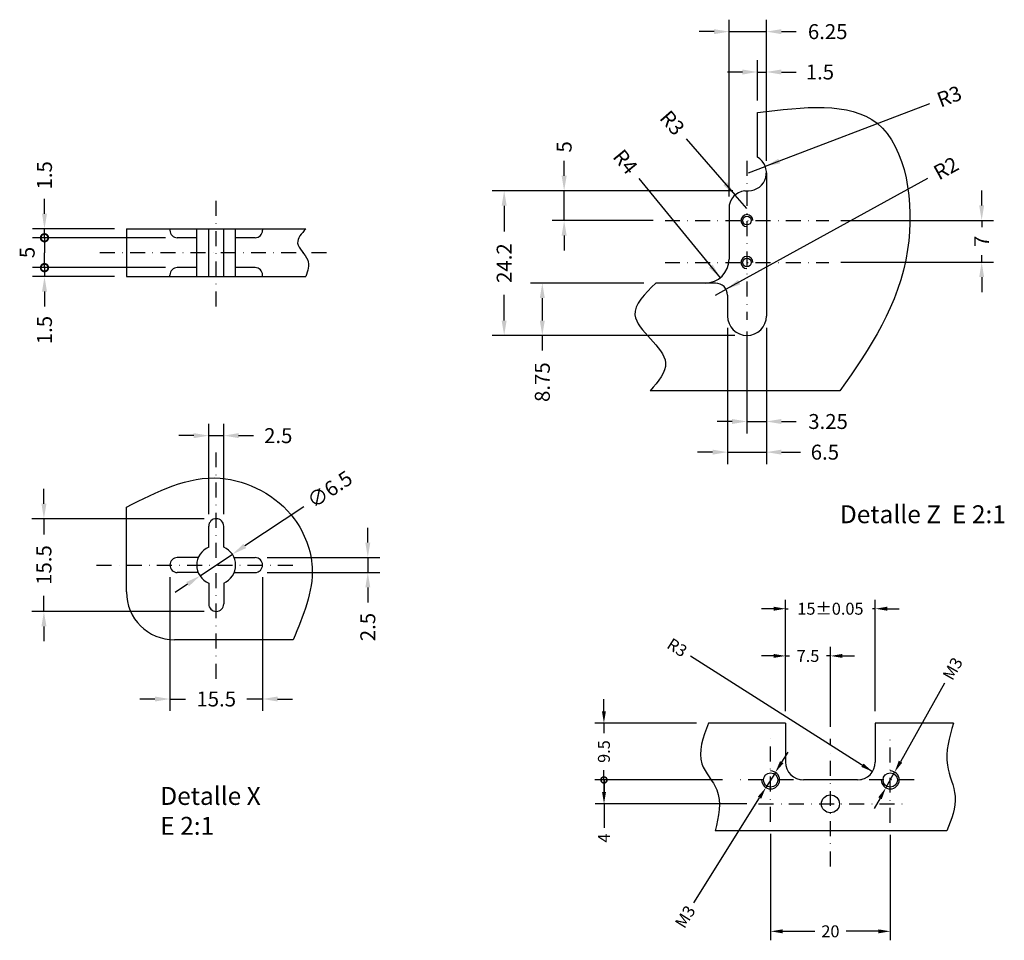
# Model space of a CAD drawing. Extents: x 0 to 1185, y 0 to 834.
# Drawn here: x 445 to 774, y 316 to 624 of the extents above; entities that cross this region are included whole.
import ezdxf

# ---------------------------------------------------------------- set-up
doc = ezdxf.new("R2010")
doc.units = 0
doc.header["$LTSCALE"] = 10
doc.header["$MEASUREMENT"] = 0
doc.linetypes.add('DASHDOT', pattern=[1, 0.5, -0.25, 0, -0.25])
doc.layers.get('0').update_dxf_attribs({"linetype": 'CONTINUOUS'})
doc.layers.get('DEFPOINTS').update_dxf_attribs({"linetype": 'CONTINUOUS'})
for name, color, linetype in [('COTAS', 5, 'CONTINUOUS'), ('EJES', 3, 'DASHDOT'), ('FINA', 2, 'CONTINUOUS')]:
    doc.layers.add(name, color=color, linetype=linetype)
doc.styles.add('ROMANS', font='romans')
doc.dimstyles.new('POL05', dxfattribs={"dimtxt": 4, "dimasz": 4, "dimexe": 3, "dimexo": 4, "dimgap": 2, "dimtad": 0, "dimlfac": 0.5, "dimtxsty": 'ROMANS', "dimcen": 0, "dimazin": 3, "dimtfac": 3, "dimtmove": 0, "dimatfit": 3, "dimtolj": 1})
doc.dimstyles.new('POL2', dxfattribs={"dimtxt": 5, "dimasz": 5, "dimexe": 4, "dimexo": 4, "dimgap": 3, "dimtad": 0, "dimlfac": 0.5, "dimtxsty": 'ROMANS', "dimcen": 0, "dimazin": 3, "dimtfac": 3, "dimtmove": 0, "dimatfit": 3, "dimtolj": 1})

# ---------------------------------------------------------------- blocks, each defined once
blk = doc.blocks.new('_DOTSMALL')
at = {"color": 0, "linetype": 'BYBLOCK', "const_width": 0.5}
blk.add_lwpolyline([(-0.0625, 0, 1), (0.0625, 0, 1)], format="xyb", close=True, dxfattribs=at)
blk = doc.blocks.new('*D54')
at = {"color": 0, "linetype": 'BYBLOCK'}
for p, q in [((658.31, 365.71), (658.31, 370.71)), ((698.73, 365.71), (654.31, 365.71)), ((658.31, 365.71), (658.31, 362.71)), ((681.73, 362.71), (654.31, 362.71)), ((658.31, 357.71), (658.31, 352.71))]:
    blk.add_line(p, q, dxfattribs=at)
blk.add_solid([(657.48, 357.71), (659.15, 357.71), (658.31, 362.71)], dxfattribs=at)
at = {"layer": 'DEFPOINTS', "color": 0, "linetype": 'BYBLOCK'}
for p in [(702.73, 365.71), (658.31, 362.71), (685.73, 362.71)]:
    blk.add_point(p, dxfattribs=at)
at = {"color": 0, "linetype": 'BYBLOCK', "xscale": 5, "yscale": 5, "zscale": 5, "rotation": 270}
blk.add_blockref('_DOTSMALL', (658.31, 365.71), dxfattribs=at)
at = {"color": 0, "linetype": 'BYBLOCK', "insert": (658.31, 344.83), "char_height": 5, "attachment_point": 5, "rotation": 90, "style": 'ROMANS'}
blk.add_mtext('\\A1;1.5', dxfattribs=at)
blk = doc.blocks.new('*D55')
at = {"color": 0, "linetype": 'BYBLOCK'}
for p, q in [((658.31, 383.71), (658.31, 388.71)), ((681.73, 378.71), (654.31, 378.71)), ((658.31, 375.71), (658.31, 378.71)), ((698.73, 375.71), (654.31, 375.71)), ((658.31, 375.71), (658.31, 370.71))]:
    blk.add_line(p, q, dxfattribs=at)
blk.add_solid([(657.48, 383.71), (659.15, 383.71), (658.31, 378.71)], dxfattribs=at)
at = {"layer": 'DEFPOINTS', "color": 0, "linetype": 'BYBLOCK'}
for p in [(658.31, 378.71), (685.73, 378.71), (702.73, 375.71)]:
    blk.add_point(p, dxfattribs=at)
at = {"color": 0, "linetype": 'BYBLOCK', "xscale": 5, "yscale": 5, "zscale": 5, "rotation": 90}
blk.add_blockref('_DOTSMALL', (658.31, 375.71), dxfattribs=at)
at = {"color": 0, "linetype": 'BYBLOCK', "insert": (658.31, 396.59), "char_height": 5, "attachment_point": 5, "rotation": 90, "style": 'ROMANS'}
blk.add_mtext('\\A1;1.5', dxfattribs=at)
blk = doc.blocks.new('*D56')
at = {"color": 0, "linetype": 'BYBLOCK'}
for p, q in [((766.42, 300.77), (766.42, 305.77)), ((732.73, 295.77), (770.42, 295.77)), ((766.42, 295.77), (766.42, 290.77)), ((732.73, 290.77), (770.42, 290.77)), ((766.42, 285.77), (766.42, 280.77))]:
    blk.add_line(p, q, dxfattribs=at)
for points in [[(765.59, 300.77), (767.25, 300.77), (766.42, 295.77)], [(765.59, 285.77), (767.25, 285.77), (766.42, 290.77)]]:
    blk.add_solid(points, dxfattribs=at)
at = {"layer": 'DEFPOINTS', "color": 0, "linetype": 'BYBLOCK'}
for p in [(728.73, 295.77), (728.73, 290.77), (766.42, 290.77)]:
    blk.add_point(p, dxfattribs=at)
at = {"color": 0, "linetype": 'BYBLOCK', "insert": (766.42, 272.53), "char_height": 5, "attachment_point": 5, "rotation": 90, "style": 'ROMANS'}
blk.add_mtext('\\A1;2.5', dxfattribs=at)
blk = doc.blocks.new('*D57')
at = {"color": 0, "linetype": 'BYBLOCK'}
for p, q in [((713.23, 310.27), (713.23, 340.55)), ((718.23, 310.27), (718.23, 340.55)), ((708.23, 336.55), (703.23, 336.55)), ((713.23, 336.55), (718.23, 336.55)), ((723.23, 336.55), (728.23, 336.55))]:
    blk.add_line(p, q, dxfattribs=at)
for points in [[(708.23, 337.39), (708.23, 335.72), (713.23, 336.55)], [(723.23, 337.39), (723.23, 335.72), (718.23, 336.55)]]:
    blk.add_solid(points, dxfattribs=at)
at = {"layer": 'DEFPOINTS', "color": 0, "linetype": 'BYBLOCK'}
for p in [(718.23, 336.55), (713.23, 306.27), (718.23, 306.27)]:
    blk.add_point(p, dxfattribs=at)
at = {"color": 0, "linetype": 'BYBLOCK', "insert": (736.47, 336.55), "char_height": 5, "attachment_point": 5, "style": 'ROMANS'}
blk.add_mtext('\\A1;2.5', dxfattribs=at)
blk = doc.blocks.new('*D58')
at = {"color": 0, "linetype": 'BYBLOCK'}
for p, q in [((744.97, 312.76), (725.3, 299.65)), ((710.32, 289.66), (721.14, 296.87)), ((706.16, 286.89), (702, 284.11))]:
    blk.add_line(p, q, dxfattribs=at)
for points in [[(724.83, 300.34), (725.76, 298.95), (721.14, 296.87)], [(705.7, 287.58), (706.62, 286.19), (710.32, 289.66)]]:
    blk.add_solid(points, dxfattribs=at)
at = {"layer": 'DEFPOINTS', "color": 0, "linetype": 'BYBLOCK'}
for p in [(721.14, 296.87), (710.32, 289.66)]:
    blk.add_point(p, dxfattribs=at)
at = {"color": 0, "linetype": 'BYBLOCK', "insert": (753.7, 318.59), "char_height": 5, "attachment_point": 5, "rotation": 33.6967, "style": 'ROMANS'}
blk.add_mtext('\\A1;∅6.5', dxfattribs=at)
blk = doc.blocks.new('*D65')
at = {"color": 0, "linetype": 'BYBLOCK'}
for p, q in [((658.12, 313.77), (658.12, 318.77)), ((711.73, 308.77), (654.12, 308.77)), ((658.12, 308.77), (658.12, 303.53)), ((658.12, 277.77), (658.12, 283)), ((711.73, 277.77), (654.12, 277.77)), ((658.12, 272.77), (658.12, 267.77))]:
    blk.add_line(p, q, dxfattribs=at)
for points in [[(657.29, 313.77), (658.96, 313.77), (658.12, 308.77)], [(657.29, 272.77), (658.96, 272.77), (658.12, 277.77)]]:
    blk.add_solid(points, dxfattribs=at)
at = {"layer": 'DEFPOINTS', "color": 0, "linetype": 'BYBLOCK'}
for p in [(658.12, 308.77), (715.73, 308.77), (715.73, 277.77)]:
    blk.add_point(p, dxfattribs=at)
at = {"color": 0, "linetype": 'BYBLOCK', "insert": (658.12, 293.27), "char_height": 5, "attachment_point": 5, "rotation": 90, "style": 'ROMANS'}
blk.add_mtext('\\A1;15.5', dxfattribs=at)
blk = doc.blocks.new('*D66')
at = {"color": 0, "linetype": 'BYBLOCK'}
for p, q in [((700.23, 289.27), (700.23, 244.47)), ((731.23, 289.27), (731.23, 244.47)), ((695.23, 248.47), (690.23, 248.47)), ((700.23, 248.47), (705.47, 248.47)), ((731.23, 248.47), (725.99, 248.47)), ((736.23, 248.47), (741.23, 248.47))]:
    blk.add_line(p, q, dxfattribs=at)
for points in [[(695.23, 249.3), (695.23, 247.64), (700.23, 248.47)], [(736.23, 249.3), (736.23, 247.64), (731.23, 248.47)]]:
    blk.add_solid(points, dxfattribs=at)
at = {"layer": 'DEFPOINTS', "color": 0, "linetype": 'BYBLOCK'}
for p in [(700.23, 293.27), (731.23, 293.27), (731.23, 248.47)]:
    blk.add_point(p, dxfattribs=at)
at = {"color": 0, "linetype": 'BYBLOCK', "insert": (715.73, 248.47), "char_height": 5, "attachment_point": 5, "style": 'ROMANS'}
blk.add_mtext('\\A1;15.5', dxfattribs=at)
blk = doc.blocks.new('*D122')
at = {"color": 0, "linetype": 'BYBLOCK'}
for p, q in [((663.33, 393.05), (663.33, 397.05)), ((694.33, 389.05), (660.33, 389.05)), ((663.33, 389.05), (663.33, 385.74)), ((663.33, 370.05), (663.33, 373.36)), ((703.01, 370.05), (660.33, 370.05)), ((663.33, 370.05), (663.33, 366.05))]:
    blk.add_line(p, q, dxfattribs=at)
blk.add_solid([(662.66, 393.05), (664, 393.05), (663.33, 389.05)], dxfattribs=at)
at = {"layer": 'DEFPOINTS', "color": 0, "linetype": 'BYBLOCK'}
for p in [(663.33, 389.05), (698.33, 389.05), (707.01, 370.05)]:
    blk.add_point(p, dxfattribs=at)
at = {"color": 0, "linetype": 'BYBLOCK', "xscale": 4, "yscale": 4, "zscale": 4, "rotation": 90}
blk.add_blockref('_DOTSMALL', (663.33, 370.05), dxfattribs=at)
at = {"color": 0, "linetype": 'BYBLOCK', "insert": (663.33, 379.55), "char_height": 4, "attachment_point": 5, "rotation": 90, "style": 'ROMANS'}
blk.add_mtext('\\A1;9.5', dxfattribs=at)
blk = doc.blocks.new('*D123')
at = {"color": 0, "linetype": 'BYBLOCK'}
for p, q in [((724.07, 393.05), (724.07, 430.32)), ((754.07, 393.05), (754.07, 430.32)), ((720.07, 427.32), (716.07, 427.32)), ((724.07, 427.32), (724.98, 427.32)), ((754.07, 427.32), (753.17, 427.32)), ((758.07, 427.32), (762.07, 427.32))]:
    blk.add_line(p, q, dxfattribs=at)
for points in [[(720.07, 427.99), (720.07, 426.65), (724.07, 427.32)], [(758.07, 427.99), (758.07, 426.65), (754.07, 427.32)]]:
    blk.add_solid(points, dxfattribs=at)
at = {"layer": 'DEFPOINTS', "color": 0, "linetype": 'BYBLOCK'}
for p in [(754.07, 427.32), (724.07, 389.05), (754.07, 389.05)]:
    blk.add_point(p, dxfattribs=at)
at = {"color": 0, "linetype": 'BYBLOCK', "insert": (739.07, 427.32), "char_height": 4, "attachment_point": 5, "style": 'ROMANS'}
blk.add_mtext('\\A1;15±0.05', dxfattribs=at)
blk = doc.blocks.new('*D124')
at = {"color": 0, "linetype": 'BYBLOCK'}
for p, q in [((1433.43, 156.31), (1433.43, 120.68)), ((1473.43, 155.96), (1473.43, 120.68)), ((1437.43, 123.68), (1448.19, 123.68)), ((1469.43, 123.68), (1458.67, 123.68))]:
    blk.add_line(p, q, dxfattribs=at)
for points in [[(1437.43, 124.34), (1437.43, 123.01), (1433.43, 123.68)], [(1469.43, 124.34), (1469.43, 123.01), (1473.43, 123.68)]]:
    blk.add_solid(points, dxfattribs=at)
at = {"layer": 'DEFPOINTS', "color": 0, "linetype": 'BYBLOCK'}
for p in [(1433.43, 160.31), (1473.43, 159.96), (1473.43, 123.68)]:
    blk.add_point(p, dxfattribs=at)
at = {"color": 0, "linetype": 'BYBLOCK', "insert": (1453.43, 123.68), "char_height": 4, "attachment_point": 5, "style": 'ROMANS'}
blk.add_mtext('\\A1;20', dxfattribs=at)
blk = doc.blocks.new('*D125')
at = {"color": 0, "linetype": 'BYBLOCK'}
for p, q in [((777.24, 402.45), (762.5, 376.15)), ((757.6, 367.43), (760.54, 372.67)), ((755.65, 363.94), (753.69, 360.45))]:
    blk.add_line(p, q, dxfattribs=at)
for points in [[(761.91, 376.48), (763.08, 375.83), (760.54, 372.67)], [(755.07, 364.27), (756.23, 363.62), (757.6, 367.43)]]:
    blk.add_solid(points, dxfattribs=at)
at = {"layer": 'DEFPOINTS', "color": 0, "linetype": 'BYBLOCK'}
for p in [(760.54, 372.67), (757.6, 367.43)]:
    blk.add_point(p, dxfattribs=at)
at = {"color": 0, "linetype": 'BYBLOCK', "insert": (779.94, 407.27), "char_height": 4, "attachment_point": 5, "rotation": 60.7156, "style": 'ROMANS'}
blk.add_mtext('\\A1;M3', dxfattribs=at)
blk = doc.blocks.new('*D126')
at = {"color": 0, "linetype": 'BYBLOCK'}
for p, q in [((722.78, 375.99), (724.9, 379.38)), ((720.66, 372.59), (717.48, 367.5)), ((693.43, 328.99), (715.36, 364.11))]:
    blk.add_line(p, q, dxfattribs=at)
for points in [[(722.21, 376.34), (723.35, 375.63), (720.66, 372.59)], [(714.8, 364.46), (715.93, 363.76), (717.48, 367.5)]]:
    blk.add_solid(points, dxfattribs=at)
at = {"layer": 'DEFPOINTS', "color": 0, "linetype": 'BYBLOCK'}
for p in [(720.66, 372.59), (717.48, 367.5)]:
    blk.add_point(p, dxfattribs=at)
at = {"color": 0, "linetype": 'BYBLOCK', "insert": (690.5, 324.3), "char_height": 4, "attachment_point": 5, "rotation": 58.0158, "style": 'ROMANS'}
blk.add_mtext('\\A1;M3', dxfattribs=at)
blk = doc.blocks.new('*D127')
at = {"color": 0, "linetype": 'BYBLOCK'}
for p, q in [((703.01, 370.05), (660.37, 370.05)), ((663.37, 370.05), (663.37, 366.05)), ((711.07, 362.05), (660.37, 362.05)), ((663.37, 362.05), (663.37, 354.05))]:
    blk.add_line(p, q, dxfattribs=at)
blk.add_solid([(662.71, 366.05), (664.04, 366.05), (663.37, 362.05)], dxfattribs=at)
at = {"layer": 'DEFPOINTS', "color": 0, "linetype": 'BYBLOCK'}
for p in [(707.01, 370.05), (663.37, 362.05), (715.07, 362.05)]:
    blk.add_point(p, dxfattribs=at)
at = {"color": 0, "linetype": 'BYBLOCK', "xscale": 4, "yscale": 4, "zscale": 4, "rotation": 90}
blk.add_blockref('_DOTSMALL', (663.37, 370.05), dxfattribs=at)
at = {"color": 0, "linetype": 'BYBLOCK', "insert": (663.37, 350.62), "char_height": 4, "attachment_point": 5, "rotation": 90, "style": 'ROMANS'}
blk.add_mtext('\\A1;4', dxfattribs=at)
blk = doc.blocks.new('*D130')
at = {"color": 0, "linetype": 'BYBLOCK'}
for p, q in [((1438.43, 197.31), (1438.43, 218.79)), ((1453.43, 192.09), (1453.43, 218.79)), ((1434.43, 215.79), (1430.43, 215.79)), ((1438.43, 215.79), (1439.74, 215.79)), ((1453.43, 215.79), (1452.12, 215.79)), ((1457.43, 215.79), (1461.43, 215.79))]:
    blk.add_line(p, q, dxfattribs=at)
for points in [[(1434.43, 216.46), (1434.43, 215.13), (1438.43, 215.79)], [(1457.43, 216.46), (1457.43, 215.13), (1453.43, 215.79)]]:
    blk.add_solid(points, dxfattribs=at)
at = {"layer": 'DEFPOINTS', "color": 0, "linetype": 'BYBLOCK'}
for p in [(1438.43, 215.79), (1438.43, 193.31), (1453.43, 188.09)]:
    blk.add_point(p, dxfattribs=at)
at = {"color": 0, "linetype": 'BYBLOCK', "insert": (1445.93, 215.79), "char_height": 4, "attachment_point": 5, "style": 'ROMANS'}
blk.add_mtext('\\A1;7.5', dxfattribs=at)
blk = doc.blocks.new('*D134')
at = {"color": 0, "linetype": 'BYBLOCK'}
for p, q in [((676.65, 536.21), (638.74, 536.21)), ((642.74, 531.21), (642.74, 523.71)), ((707.16, 518.71), (638.74, 518.71)), ((642.74, 518.71), (642.74, 513.71))]:
    blk.add_line(p, q, dxfattribs=at)
for points in [[(641.9, 531.21), (643.57, 531.21), (642.74, 536.21)], [(641.9, 523.71), (643.57, 523.71), (642.74, 518.71)]]:
    blk.add_solid(points, dxfattribs=at)
at = {"layer": 'DEFPOINTS', "color": 0, "linetype": 'BYBLOCK'}
for p in [(680.65, 536.21), (642.74, 518.71), (711.16, 518.71)]:
    blk.add_point(p, dxfattribs=at)
at = {"color": 0, "linetype": 'BYBLOCK', "insert": (642.74, 503.09), "char_height": 5, "attachment_point": 5, "rotation": 90, "style": 'ROMANS'}
blk.add_mtext('\\A1;8.75', dxfattribs=at)
blk = doc.blocks.new('*D135')
at = {"color": 0, "linetype": 'BYBLOCK'}
for p, q in [((714.66, 597.3), (714.66, 610.82)), ((717.66, 577.16), (717.66, 610.82)), ((709.66, 606.82), (704.66, 606.82)), ((714.66, 606.82), (717.66, 606.82)), ((722.66, 606.82), (727.66, 606.82))]:
    blk.add_line(p, q, dxfattribs=at)
for points in [[(709.66, 607.65), (709.66, 605.98), (714.66, 606.82)], [(722.66, 607.65), (722.66, 605.98), (717.66, 606.82)]]:
    blk.add_solid(points, dxfattribs=at)
at = {"layer": 'DEFPOINTS', "color": 0, "linetype": 'BYBLOCK'}
for p in [(717.66, 606.82), (714.66, 593.3), (717.66, 573.16)]:
    blk.add_point(p, dxfattribs=at)
at = {"color": 0, "linetype": 'BYBLOCK', "insert": (735.55, 606.82), "char_height": 5, "attachment_point": 5, "style": 'ROMANS'}
blk.add_mtext('\\A1;1.5', dxfattribs=at)
blk = doc.blocks.new('*D136')
at = {"color": 0, "linetype": 'BYBLOCK'}
for p, q in [((706.41, 567.11), (625.98, 567.11)), ((629.98, 562.11), (629.98, 553.53)), ((629.98, 523.71), (629.98, 532.29)), ((707.16, 518.71), (625.98, 518.71))]:
    blk.add_line(p, q, dxfattribs=at)
for points in [[(629.14, 562.11), (630.81, 562.11), (629.98, 567.11)], [(629.14, 523.71), (630.81, 523.71), (629.98, 518.71)]]:
    blk.add_solid(points, dxfattribs=at)
at = {"layer": 'DEFPOINTS', "color": 0, "linetype": 'BYBLOCK'}
for p in [(629.98, 567.11), (710.41, 567.11), (711.16, 518.71)]:
    blk.add_point(p, dxfattribs=at)
at = {"color": 0, "linetype": 'BYBLOCK', "insert": (629.98, 542.91), "char_height": 5, "attachment_point": 5, "rotation": 90, "style": 'ROMANS'}
blk.add_mtext('\\A1;24.2', dxfattribs=at)
blk = doc.blocks.new('*D137')
at = {"color": 0, "linetype": 'BYBLOCK'}
for p, q in [((705.16, 565.16), (705.16, 624.32)), ((717.66, 577.11), (717.66, 624.32)), ((700.16, 620.32), (695.16, 620.32)), ((705.16, 620.32), (717.66, 620.32)), ((722.66, 620.32), (727.66, 620.32))]:
    blk.add_line(p, q, dxfattribs=at)
for points in [[(700.16, 621.15), (700.16, 619.48), (705.16, 620.32)], [(722.66, 621.15), (722.66, 619.48), (717.66, 620.32)]]:
    blk.add_solid(points, dxfattribs=at)
at = {"layer": 'DEFPOINTS', "color": 0, "linetype": 'BYBLOCK'}
for p in [(717.66, 620.32), (717.66, 573.11), (705.16, 561.16)]:
    blk.add_point(p, dxfattribs=at)
at = {"color": 0, "linetype": 'BYBLOCK', "insert": (738.16, 620.32), "char_height": 5, "attachment_point": 5, "style": 'ROMANS'}
blk.add_mtext('\\A1;6.25', dxfattribs=at)
blk = doc.blocks.new('*D138')
at = {"color": 0, "linetype": 'BYBLOCK'}
for p, q in [((704.66, 521.21), (704.66, 475.68)), ((717.66, 521.21), (717.66, 475.68)), ((699.66, 479.68), (694.66, 479.68)), ((704.66, 479.68), (717.66, 479.68)), ((722.66, 479.68), (729.1, 479.68))]:
    blk.add_line(p, q, dxfattribs=at)
for points in [[(699.66, 480.52), (699.66, 478.85), (704.66, 479.68)], [(722.66, 480.52), (722.66, 478.85), (717.66, 479.68)]]:
    blk.add_solid(points, dxfattribs=at)
at = {"layer": 'DEFPOINTS', "color": 0, "linetype": 'BYBLOCK'}
for p in [(704.66, 525.21), (717.66, 525.21), (717.66, 479.68)]:
    blk.add_point(p, dxfattribs=at)
at = {"color": 0, "linetype": 'BYBLOCK', "insert": (737.22, 479.68), "char_height": 5, "attachment_point": 5, "style": 'ROMANS'}
blk.add_mtext('\\A1;6.5', dxfattribs=at)
blk = doc.blocks.new('*D139')
at = {"color": 0, "linetype": 'BYBLOCK'}
for p in [(771.53, 571.24), (700.66, 532.21)]:
    blk.add_line(p, (704.17, 534.14), dxfattribs=at)
blk.add_solid([(708.15, 537.28), (708.95, 535.82), (704.17, 534.14)], dxfattribs=at)
at = {"layer": 'DEFPOINTS', "color": 0, "linetype": 'BYBLOCK'}
for p in [(704.17, 534.14), (700.66, 532.21)]:
    blk.add_point(p, dxfattribs=at)
at = {"color": 0, "linetype": 'BYBLOCK', "insert": (777.71, 574.64), "char_height": 5, "attachment_point": 5, "rotation": 28.845, "style": 'ROMANS'}
blk.add_mtext('\\A1;R2', dxfattribs=at)
blk = doc.blocks.new('*D140')
at = {"color": 0, "linetype": 'BYBLOCK'}
blk.add_line((675.03, 571.24), (702.23, 538.02), dxfattribs=at)
blk.add_solid([(699.71, 542.42), (698.42, 541.36), (702.23, 538.02)], dxfattribs=at)
at = {"layer": 'DEFPOINTS', "color": 0, "linetype": 'BYBLOCK'}
for p in [(697.16, 544.21), (702.23, 538.02)]:
    blk.add_point(p, dxfattribs=at)
at = {"color": 0, "linetype": 'BYBLOCK', "insert": (670.49, 576.79), "char_height": 5, "attachment_point": 5, "rotation": 309.3045, "style": 'ROMANS'}
blk.add_mtext('\\A1;R4', dxfattribs=at)
blk = doc.blocks.new('*D141')
at = {"color": 0, "linetype": 'BYBLOCK'}
for p in [(772.23, 596.17), (711.66, 573.11)]:
    blk.add_line(p, (717.27, 575.25), dxfattribs=at)
blk.add_solid([(721.65, 577.8), (722.24, 576.25), (717.27, 575.25)], dxfattribs=at)
at = {"layer": 'DEFPOINTS', "color": 0, "linetype": 'BYBLOCK'}
for p in [(711.66, 573.11), (717.27, 575.25)]:
    blk.add_point(p, dxfattribs=at)
at = {"color": 0, "linetype": 'BYBLOCK', "insert": (778.81, 598.68), "char_height": 5, "attachment_point": 5, "rotation": 20.8463, "style": 'ROMANS'}
blk.add_mtext('\\A1;R3', dxfattribs=at)
blk = doc.blocks.new('*D142')
at = {"color": 0, "linetype": 'BYBLOCK'}
for p in [(690.81, 584.51), (711.16, 561.16)]:
    blk.add_line(p, (707.22, 565.68), dxfattribs=at)
blk.add_solid([(704.56, 570), (703.31, 568.9), (707.22, 565.68)], dxfattribs=at)
at = {"layer": 'DEFPOINTS', "color": 0, "linetype": 'BYBLOCK'}
for p in [(707.22, 565.68), (711.16, 561.16)]:
    blk.add_point(p, dxfattribs=at)
at = {"color": 0, "linetype": 'BYBLOCK', "insert": (686.18, 589.83), "char_height": 5, "attachment_point": 5, "rotation": 311.0768, "style": 'ROMANS'}
blk.add_mtext('\\A1;R3', dxfattribs=at)
blk = doc.blocks.new('*D143')
at = {"color": 0, "linetype": 'BYBLOCK'}
for p, q in [((789.64, 562.21), (789.64, 567.21)), ((742.56, 557.21), (793.64, 557.21)), ((789.64, 557.21), (789.64, 554.88)), ((742.56, 543.21), (793.64, 543.21)), ((789.64, 543.21), (789.64, 545.54)), ((789.64, 538.21), (789.64, 533.21))]:
    blk.add_line(p, q, dxfattribs=at)
for points in [[(788.81, 562.21), (790.47, 562.21), (789.64, 557.21)], [(788.81, 538.21), (790.47, 538.21), (789.64, 543.21)]]:
    blk.add_solid(points, dxfattribs=at)
at = {"layer": 'DEFPOINTS', "color": 0, "linetype": 'BYBLOCK'}
for p in [(738.56, 557.21), (738.56, 543.21), (789.64, 543.21)]:
    blk.add_point(p, dxfattribs=at)
at = {"color": 0, "linetype": 'BYBLOCK', "insert": (789.64, 550.21), "char_height": 5, "attachment_point": 5, "rotation": 90, "style": 'ROMANS'}
blk.add_mtext('\\A1;7', dxfattribs=at)
blk = doc.blocks.new('*D144')
at = {"color": 0, "linetype": 'BYBLOCK'}
for p, q in [((717.66, 521.21), (717.66, 485.93)), ((711.16, 520.02), (711.16, 485.93)), ((706.16, 489.93), (701.16, 489.93)), ((711.16, 489.93), (717.66, 489.93)), ((722.66, 489.93), (727.66, 489.93))]:
    blk.add_line(p, q, dxfattribs=at)
for points in [[(706.16, 490.77), (706.16, 489.1), (711.16, 489.93)], [(722.66, 490.77), (722.66, 489.1), (717.66, 489.93)]]:
    blk.add_solid(points, dxfattribs=at)
at = {"layer": 'DEFPOINTS', "color": 0, "linetype": 'BYBLOCK'}
for p in [(711.16, 524.02), (717.66, 525.21), (717.66, 489.93)]:
    blk.add_point(p, dxfattribs=at)
at = {"color": 0, "linetype": 'BYBLOCK', "insert": (738.28, 489.93), "char_height": 5, "attachment_point": 5, "style": 'ROMANS'}
blk.add_mtext('\\A1;3.25', dxfattribs=at)
blk = doc.blocks.new('*D148')
at = {"color": 0, "linetype": 'BYBLOCK'}
for p, q in [((650.03, 572.11), (650.03, 577.11)), ((706.41, 567.11), (646.03, 567.11)), ((650.03, 557.11), (650.03, 567.11)), ((679.76, 557.11), (646.03, 557.11)), ((650.03, 552.11), (650.03, 547.11))]:
    blk.add_line(p, q, dxfattribs=at)
for points in [[(649.2, 572.11), (650.87, 572.11), (650.03, 567.11)], [(649.2, 552.11), (650.87, 552.11), (650.03, 557.11)]]:
    blk.add_solid(points, dxfattribs=at)
at = {"layer": 'DEFPOINTS', "color": 0, "linetype": 'BYBLOCK'}
for p in [(650.03, 567.11), (710.41, 567.11), (683.76, 557.11)]:
    blk.add_point(p, dxfattribs=at)
at = {"color": 0, "linetype": 'BYBLOCK', "insert": (650.03, 581.78), "char_height": 5, "attachment_point": 5, "rotation": 90, "style": 'ROMANS'}
blk.add_mtext('\\A1;5', dxfattribs=at)
blk = doc.blocks.new('*D152')
at = {"color": 0, "linetype": 'BYBLOCK'}
blk.add_line((692.24, 411.53), (753.14, 372.83), dxfattribs=at)
blk.add_solid([(750.12, 375.54), (749.4, 374.41), (753.14, 372.83)], dxfattribs=at)
at = {"layer": 'DEFPOINTS', "color": 0, "linetype": 'BYBLOCK'}
for p in [(748.07, 376.05), (753.14, 372.83)]:
    blk.add_point(p, dxfattribs=at)
at = {"color": 0, "linetype": 'BYBLOCK', "insert": (687.82, 414.34), "char_height": 4, "attachment_point": 5, "rotation": 327.5641, "style": 'ROMANS'}
blk.add_mtext('\\A1;R3', dxfattribs=at)

msp = doc.modelspace()

# ---------------------------------------------------------------- linework, layer by layer
for p, q in [((691.2795, 578.3595), (691.2795, 593.3038)), ((694.2795, 573.1104), (694.2795, 525.2104)), ((687.0295, 567.1104), (688.2795, 567.1104)), ((681.7795, 561.1574), (681.7795, 544.2104)), ((480.3159, 554.3871), (540.3159, 554.3871)), ((480.3159, 554.3871), (480.3159, 538.3871)), ((494.8159, 554.3871), (494.8159, 553.8871)), ((503.8159, 538.3871), (503.8159, 554.3871)), ((507.8159, 538.3871), (507.8159, 554.3871)), ((512.8159, 538.3871), (512.8159, 554.3871)), ((516.8159, 538.3871), (516.8159, 554.3871)), ((525.8159, 554.3871), (525.8159, 553.8871)), ((503.8159, 551.3871), (497.3159, 551.3871)), ((523.3159, 551.3871), (516.8159, 551.3871)), ((503.8159, 541.3871), (497.3159, 541.3871)), ((523.3159, 541.3871), (516.8159, 541.3871)), ((480.3159, 538.3871), (540.3159, 538.3871)), ((494.8159, 538.3871), (494.8159, 538.8871)), ((525.8159, 538.3871), (525.8159, 538.8871)), ((677.2795, 536.2104), (657.2631, 536.2104)), ((681.2795, 532.2104), (681.2795, 525.2104)), ((718.8701, 500.2104), (655.4404, 500.2104)), ((480.3159, 432.917), (480.3159, 461.2959)), ((507.8159, 447.917), (507.8159, 454.917)), ((512.8159, 447.917), (512.8159, 454.917)), ((504.3159, 444.417), (497.3159, 444.417)), ((516.3159, 444.417), (523.3159, 444.417)), ((504.3159, 439.417), (497.3159, 439.417)), ((516.3159, 439.417), (523.3159, 439.417)), ((507.8159, 435.917), (507.8159, 428.917)), ((512.8159, 435.917), (512.8159, 428.917)), ((536.0265, 416.917), (496.3159, 416.917)), ((700.6873, 389.0485), (674.9475, 389.0485)), ((700.6873, 389.0485), (700.6873, 376.0485)), ((756.8425, 389.0485), (730.6873, 389.0485)), ((730.6873, 389.0485), (730.6873, 376.0485)), ((724.6873, 370.0485), (706.6873, 370.0485)), ((754.6336, 353.0485), (677.1564, 353.0485))]:
    msp.add_line(p, q)
for centre, radius in [((687.7795, 557.1104), 1.44), ((687.7795, 543.1104), 1.44), ((695.6873, 370.0485), 2.4), ((735.6873, 370.0485), 2.4), ((715.6873, 362.0485), 3)]:
    msp.add_circle(centre, radius)
for centre, radius, start, end in [((688.2795, 573.1104), 6, 270, 60), ((687.7795, 561.1574), 6, 97.180756, 180), ((497.3159, 553.8871), 2.5, 180, 270), ((523.3159, 553.8871), 2.5, 270, 0), ((673.7795, 544.2104), 8, 270, 0), ((497.3159, 538.8871), 2.5, 90, 180), ((523.3159, 538.8871), 2.5, 0, 90), ((677.2795, 532.2104), 4, 0, 90), ((687.7795, 525.2104), 6.5, 180, 0), ((510.3159, 454.917), 2.5, 0, 180), ((510.3159, 441.917), 6.5, 112.619865, 247.380135), ((510.3159, 441.917), 6.5, 292.619865, 67.380135), ((497.3159, 441.917), 2.5, 90, 270), ((523.3159, 441.917), 2.5, 270, 90), ((496.3159, 432.917), 16, 180, 270), ((510.3159, 428.917), 2.5, 180, 0), ((706.6873, 376.0485), 6, 180, 270), ((724.6873, 376.0485), 6, 270, 0)]:
    msp.add_arc(centre, radius, start, end)
at = {"color": 2}
for centre in [(687.7795, 557.1104), (687.7795, 543.1104)]:
    msp.add_arc(centre, 2, 0, 270, dxfattribs=at)
at = {"layer": 'COTAS'}
for points in [[(691.2795, 593.3038), (731.2644, 589.6614), (741.4714, 547.4091), (718.8701, 500.2104)], [(540.3159, 554.3871), (537.5398, 549.6067), (540.8976, 543.9425), (540.3159, 538.3871)], [(657.2631, 536.2104), (650.3369, 525.5544), (660.544, 509.5277), (655.4404, 500.2104)], [(480.3159, 461.2959), (511.625, 470.9723), (536.4223, 457.3529), (542.3667, 441.1867), (536.0265, 416.917)], [(674.9475, 389.0485), (672.7276, 375.3974), (677.6946, 366.7624), (677.1564, 353.0485)], [(756.8425, 389.0485), (754.7799, 374.9657), (757.3713, 364.6037), (754.6336, 353.0485)]]:
    msp.add_spline(points, degree=3, dxfattribs=at)
at = {"layer": 'EJES'}
for p, q in [((687.7795, 577.1104), (687.7795, 523.9212)), ((510.3159, 528.3871), (510.3159, 564.3871)), ((660.3795, 557.1104), (715.1795, 557.1104)), ((547.1489, 546.3871), (470.3159, 546.3871)), ((660.3795, 543.1104), (715.1795, 543.1104)), ((510.3159, 403.917), (510.3159, 480.6679)), ((470.3159, 441.917), (536.8159, 441.917)), ((695.6873, 356.0485), (695.6873, 384.0485)), ((715.6873, 341.1514), (715.6873, 383.8257)), ((735.6873, 355.6985), (735.6873, 383.6985)), ((743.6873, 370.0485), (683.6259, 370.0485)), ((691.6873, 362.0485), (739.6873, 362.0485))]:
    msp.add_line(p, q, dxfattribs=at)
at = {"layer": 'FINA'}
for centre in [(695.6873, 370.0485), (735.6873, 370.0485)]:
    msp.add_arc(centre, 3, 180, 90, dxfattribs=at)

# ---------------------------------------------------------------- texts
at = {"layer": 'COTAS', "insert": (444.6081, 544.5667), "char_height": 5, "attachment_point": 1, "rotation": 90, "style": 'ROMANS'}
msp.add_mtext('5', dxfattribs=at)
at = {"layer": 'COTAS', "char_height": 6, "attachment_point": 1, "style": 'ROMANS'}
for s, insert in [('Detalle Z  E 2:1 ', (718.8561, 461.9127)), ('Detalle X\\P E 2:1 ', (491.6279, 367.7))]:
    msp.add_mtext(s, dxfattribs=dict(at, insert=insert))

# ---------------------------------------------------------------- dimensions: what is measured, and where the dimension line sits
at = {"layer": 'COTAS'}
for base, p1, p2, dimstyle, picture, middle, set_off in [((694.2795, 620.316), (681.7795, 561.1574), (694.2795, 573.1104), 'POL2', '*D137', (714.7795, 620.316), (-23.3848, 0)), ((694.2795, 606.817), (691.2795, 593.3038), (694.2795, 573.1633), 'POL2', '*D135', (712.1605, 606.817), (-23.3848, 0)), ((694.2795, 489.932), (687.7795, 524.0212), (694.2795, 525.2104), 'POL2', '*D144', (714.8986, 489.932), (-23.3848, 0)), ((700.6873, 411.532), (715.6873, 383.8257), (700.6873, 389.0485), 'POL05', '*D130', (708.1873, 411.532), (-737.7417, 195.7401)), ((735.6873, 319.4167), (695.6873, 356.0485), (735.6873, 355.6985), 'POL05', '*D124', (715.6873, 319.4167), (-737.7417, 195.7401))]:
    dim = msp.add_linear_dim(base=base, p1=p1, p2=p2, dimstyle=dimstyle, dxfattribs=at)
    dim.commit()
    dim.dimension.update_dxf_attribs({"geometry": picture, "text_midpoint": middle, "insert": set_off})
for center, mpoint, dimstyle, picture, middle in [((688.2795, 573.1104), (693.8868, 575.2456), 'POL2', '*D141', (755.4292, 598.6802)), ((687.7795, 561.1574), (683.8371, 565.6804), 'POL2', '*D142', (662.791, 589.8258)), ((673.7795, 544.2104), (678.8471, 538.0201), 'POL2', '*D140', (647.1097, 576.7894)), ((677.2795, 532.2104), (680.7832, 534.1402), 'POL2', '*D139', (754.3232, 574.6444)), ((724.6873, 376.0485), (729.7513, 372.8303), 'POL05', '*D152', (664.4346, 414.3391))]:
    dim = msp.add_radius_dim(center=center, mpoint=mpoint, dimstyle=dimstyle, dxfattribs=at)
    dim.commit()
    dim.dimension.update_dxf_attribs({"geometry": picture, "text_midpoint": middle, "dimtype": 164, "insert": (-23.3848, 0)})
dim = msp.add_linear_dim(base=(626.6494, 567.1104), p1=(660.3795, 557.1104), p2=(687.0295, 567.1104), angle=90, dimstyle='POL2', dxfattribs=at)
dim.commit()
dim.dimension.update_dxf_attribs({"geometry": '*D148', "text_midpoint": (626.6494, 581.7771), "dimtype": 160, "insert": (-23.3848, 0)})
for base, p1, p2, picture, middle in [((452.9013, 554.3871), (497.3159, 551.3871), (480.3159, 554.3871), '*D55', (452.9013, 572.2681)), ((452.9013, 538.3871), (497.3159, 541.3871), (480.3159, 538.3871), '*D54', (452.9013, 520.5062))]:
    dim = msp.add_linear_dim(base=base, p1=p1, p2=p2, angle=90, text='1.5', dimstyle='POL2', override={"dimblk1": 'DOTSMALL', "dimsah": 1}, dxfattribs=at)
    dim.commit()
    dim.dimension.update_dxf_attribs({"geometry": picture, "text_midpoint": middle, "insert": (-205.4123, 175.6775)})
for base, p1, p2, picture, middle in [((606.5924, 567.1104), (687.7795, 518.7104), (687.0295, 567.1104), '*D136', (606.5924, 542.9104)), ((766.2558, 543.2104), (715.1795, 557.2104), (715.1795, 543.2104), '*D143', (766.2558, 550.2104)), ((619.3512, 518.7104), (657.2631, 536.2104), (687.7795, 518.7104), '*D134', (619.3512, 503.0913))]:
    dim = msp.add_linear_dim(base=base, p1=p1, p2=p2, angle=90, dimstyle='POL2', dxfattribs=at)
    dim.commit()
    dim.dimension.update_dxf_attribs({"geometry": picture, "text_midpoint": middle, "insert": (-23.3848, 0)})
dim = msp.add_linear_dim(base=(694.2795, 479.6834), p1=(681.2795, 525.2104), p2=(694.2795, 525.2104), dimstyle='POL2', dxfattribs=at)
dim.commit()
dim.dimension.update_dxf_attribs({"geometry": '*D138', "text_midpoint": (713.8322, 479.6834), "dimtype": 160, "insert": (-23.3848, 0)})
for base, p1, p2, text, dimstyle, picture, middle, set_off in [((512.8159, 485.2038), (507.8159, 454.917), (512.8159, 454.917), '2.5', 'POL2', '*D57', (531.054, 485.2038), (-205.4123, 148.6502)), ((525.8159, 397.1189), (494.8159, 441.917), (525.8159, 441.917), '15.5', 'POL2', '*D66', (510.3159, 397.1189), (-205.4123, 148.6502)), ((730.6873, 427.3195), (700.6873, 389.0485), (730.6873, 389.0485), '<>%%p0.05', 'POL05', '*D123', (715.6873, 427.3195), (-23.3848, 0))]:
    dim = msp.add_linear_dim(base=base, p1=p1, p2=p2, text=text, dimstyle=dimstyle, dxfattribs=at)
    dim.commit()
    dim.dimension.update_dxf_attribs({"geometry": picture, "text_midpoint": middle, "insert": set_off})
for p1, p2, text, dimstyle, picture, middle, set_off in [((504.908, 438.3108), (515.7238, 445.5232), '%%c6.5', 'POL2', '*D58', (548.289, 467.2388), (-205.4123, 148.6502)), ((734.2199, 367.4319), (737.1548, 372.6651), 'M3', 'POL05', '*D125', (756.56, 407.2668), (-23.3848, 0)), ((697.2764, 372.5931), (694.0983, 367.5039), 'M3', 'POL05', '*D126', (667.1192, 324.302), (-23.3848, 0))]:
    dim = msp.add_diameter_dim_2p(p1=p1, p2=p2, text=text, dimstyle=dimstyle, dxfattribs=at)
    dim.commit()
    dim.dimension.update_dxf_attribs({"geometry": picture, "text_midpoint": middle, "dimtype": 163, "insert": set_off})
for base, p1, p2, text, picture, middle in [((452.7111, 457.417), (510.3159, 426.417), (510.3159, 457.417), '15.5', '*D65', (452.7111, 441.917)), ((561.0074, 439.417), (523.3159, 444.417), (523.3159, 439.417), '2.5', '*D56', (561.0074, 421.1789))]:
    dim = msp.add_linear_dim(base=base, p1=p1, p2=p2, angle=90, text=text, dimstyle='POL2', dxfattribs=at)
    dim.commit()
    dim.dimension.update_dxf_attribs({"geometry": picture, "text_midpoint": middle, "insert": (-205.4123, 148.6502)})
dim = msp.add_linear_dim(base=(639.9439, 389.0485), p1=(683.6259, 370.0485), p2=(674.9475, 389.0485), angle=90, dimstyle='POL05', override={"dimblk1": 'DOTSMALL', "dimsah": 1}, dxfattribs=at)
dim.commit()
dim.dimension.update_dxf_attribs({"geometry": '*D122', "text_midpoint": (639.9439, 379.5485), "insert": (-23.3848, 0)})
dim = msp.add_linear_dim(base=(639.9873, 362.0485), p1=(683.6259, 370.0485), p2=(691.6873, 362.0485), angle=90, dimstyle='POL05', override={"dimblk1": 'DOTSMALL', "dimsah": 1}, dxfattribs=at)
dim.commit()
dim.dimension.update_dxf_attribs({"geometry": '*D127', "text_midpoint": (639.9873, 350.6199), "dimtype": 160, "insert": (-23.3848, 0)})

doc.saveas('drawing.dxf')
